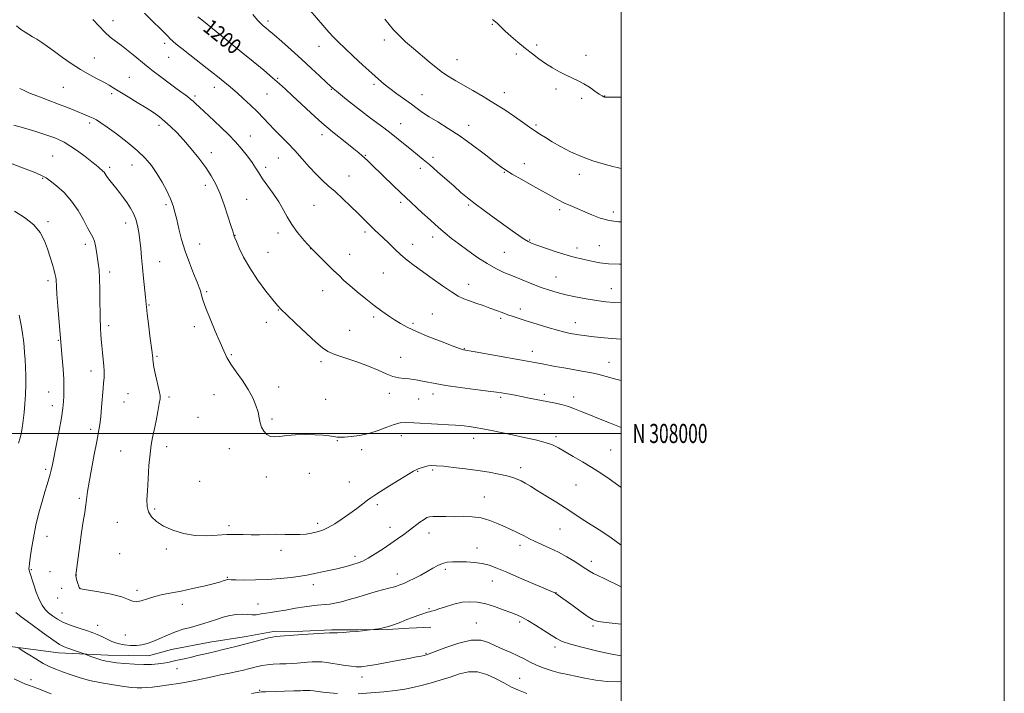
# Model space of a CAD drawing. Extents: x 2172300 to 2175200, y 307300 to 310200.
# Drawn here: x 2174686 to 2175200, y 307864 to 308216 of the extents above; entities that cross this region are included whole.
import ezdxf
from ezdxf.enums import TextEntityAlignment as Align

# ---------------------------------------------------------------- set-up
doc = ezdxf.new("R2010")
doc.units = 0
doc.header["$MEASUREMENT"] = 0
for name, color, linetype, lineweight in [('BREAKLINE DTM HARD', 7, 'Continuous', 0), ('CONTOUR INDEX', 41, 'Continuous', 13), ('CONTOUR INDEX LABEL', 244, 'Continuous', 0), ('CONTOUR INTERMEDIATE', 44, 'Continuous', 0), ('GRID LINE', 7, 'Continuous', 0), ('GRID TEXT', 7, 'Continuous', 0), ('SPOT ELEVATION DTM', 2, 'Continuous', 13)]:
    doc.layers.add(name, color=color, linetype=linetype, lineweight=lineweight)
doc.styles.add('Style-WORKING', font='WORKING.shx')

msp = doc.modelspace()

# ---------------------------------------------------------------- linework, layer by layer
at = {"layer": 'BREAKLINE DTM HARD', "extrusion": (0.03952553547279879, 0.002230718051374888, 0.9992160706987072), "elevation": 87833.03342325322, "flags": 128}
msp.add_lwpolyline([(184859.0204456475, -2187020.580100953), (184859.0204456474, -2187031.94705745)], dxfattribs=at)
at = {"layer": 'BREAKLINE DTM HARD'}
msp.add_polyline3d([(2174591.23, 307923.86, 1176.83), (2174627.07, 307905.7, 1179.56), (2174651.83, 307890.8, 1179.98), (2174679.8, 307888.95, 1181.68), (2174706.21, 307885.5, 1183.34), (2174732.06, 307884.16, 1184.57), (2174753.17, 307883.83, 1184.85), (2174765.27, 307887.1, 1184.9), (2174785.27, 307890.98, 1184.85), (2174803.18, 307893.78, 1184.57), (2174818.45, 307896.56, 1184.38), (2174833.75, 307896.7, 1184.24), (2174849.04, 307897.37, 1184.19), (2174862.75, 307897.5, 1184.09), (2174878.05, 307897.64, 1183.91), (2174889.37, 307898.27, 1183.46)], dxfattribs=at)
at = {"layer": 'CONTOUR INDEX', "flags": 128}
for points, elevation in [([(2174779.054, 308217.5600000001), (2174781.052, 308215.9710000001), (2174801.578, 308199.351), (2174807.862, 308194.242), (2174813.452, 308189.655), (2174818.069, 308185.7779), (2174821.625, 308182.65), (2174824.791, 308179.7251), (2174828.428, 308176.311), (2174833.08, 308171.9880000001), (2174838.02, 308167.4390000001), (2174842.203, 308163.6200000001), (2174844.942, 308161.17), (2174846.963, 308159.4620000001), (2174849.35, 308157.551), (2174856.871, 308151.568), (2174860.482, 308148.671), (2174862.998, 308146.6140000001), (2174864.695, 308145.1630000001), (2174866.092, 308143.8920000001), (2174867.675, 308142.3970000001), (2174869.793, 308140.356), (2174881, 308129.4720000001), (2174884.789, 308125.816), (2174887.531, 308123.2110000001), (2174896.156, 308115.2150000001), (2174900.411, 308111.307), (2174904.558, 308107.5900000001), (2174908.128, 308104.552), (2174911.508, 308101.8611), (2174915.296, 308098.9840000001), (2174919.905, 308095.5650000001), (2174924.977, 308091.9570000001), (2174929.966, 308088.6950000001), (2174934.484, 308086.1610000001), (2174938.784, 308084.1340000001), (2174943.275, 308082.242), (2174948.2281, 308080.213), (2174953.35, 308078.1630000001), (2174958.207, 308076.307), (2174962.5209, 308074.801), (2174966.6461, 308073.562), (2174971.093, 308072.449), (2174976.21, 308071.3570000001), (2174981.692, 308070.3350000001), (2174987.0719, 308069.4680000001), (2174991.973, 308068.8239000001), (2174996.384, 308068.3929), (2175000, 308068.171)], 1200), ([(2174683.025, 308161.084), (2174689.176, 308159.2370000001), (2174694.507, 308157.6630000001), (2174698.641, 308156.366), (2174701.801, 308155.28), (2174704.358, 308154.324), (2174706.689, 308153.3699), (2174709.192, 308152.1240000001), (2174712.272, 308150.247), (2174716.133, 308147.567), (2174720.183, 308144.5750000001), (2174723.632, 308141.9280000001), (2174725.894, 308140.122), (2174727.217, 308139.008), (2174728.055, 308138.2770000001), (2174728.783, 308137.66), (2174729.454, 308137.057), (2174730.046, 308136.409), (2174730.564, 308135.6580000001), (2174731.134, 308134.741), (2174731.913, 308133.595), (2174733.023, 308132.1620000001), (2174736.172, 308128.29), (2174738.107, 308125.8190000001), (2174740.128, 308123.1240000001), (2174742.084, 308120.372), (2174743.843, 308117.672), (2174745.353, 308114.9130000001), (2174746.582, 308111.925), (2174747.516, 308108.577), (2174748.21, 308104.8800000001), (2174748.735, 308100.8860000001), (2174749.166, 308096.611), (2174749.578, 308091.9481), (2174750.053, 308086.758), (2174750.634, 308081.0690000001), (2174751.7, 308071.176), (2174752.21, 308065.937), (2174752.59, 308062.5420000001), (2174753.248, 308057.1790000001), (2174754.033, 308050.9820000001), (2174755.154, 308042.2820000001), (2174755.359, 308040.5930000001), (2174755.428, 308039.6979), (2174755.4661, 308038.806), (2174755.63, 308037.318), (2174756.094, 308034.6830000001), (2174756.948, 308030.6400000001), (2174758.816, 308022.236), (2174759.261, 308019.8480000001), (2174759.271, 308018.0621), (2174758.8819, 308015.595), (2174758.1511, 308011.5540000001), (2174757.221, 308006.605), (2174756.26, 308001.8050000001), (2174755.405, 307997.8590000001), (2174754.6709, 307994.073), (2174754.043, 307989.4020000001), (2174753.5091, 307983.1880000001), (2174753.0621, 307976.3090000001), (2174752.7, 307970.0270000001), (2174752.462, 307965.2990000001), (2174752.5641, 307961.839), (2174753.268, 307959.057), (2174754.813, 307956.464), (2174757.36, 307953.9820000001), (2174761.049, 307951.6410000001), (2174765.918, 307949.5050000001), (2174771.594, 307947.797), (2174777.6, 307946.7770000001), (2174783.507, 307946.589), (2174789.08, 307946.8950000001), (2174794.133, 307947.2430000001), (2174798.57, 307947.2910000001), (2174802.665, 307947.149), (2174806.783, 307947.0420000001), (2174811.192, 307947.128), (2174815.776, 307947.302), (2174820.32, 307947.3960000001), (2174824.636, 307947.3), (2174828.6399, 307947.154), (2174832.275, 307947.1609000001), (2174835.492, 307947.4600000001), (2174838.274, 307947.9510000001), (2174840.61, 307948.469), (2174842.574, 307948.9359), (2174844.57, 307949.615), (2174847.087, 307950.8530000001), (2174850.452, 307952.8791), (2174854.359, 307955.458), (2174858.34, 307958.2359), (2174861.985, 307960.8900000001), (2174865.102, 307963.224), (2174867.553, 307965.0750000001), (2174869.384, 307966.41), (2174871.356, 307967.7280000001), (2174874.413, 307969.6630000001), (2174879.107, 307972.5930000001), (2174884.416, 307975.8920000001), (2174888.927, 307978.6800000001), (2174891.618, 307980.3140000001), (2174893.026, 307981.0870000001), (2174894.078, 307981.5270000001), (2174895.51, 307982.0480000001), (2174897.2869, 307982.6080000001), (2174899.185, 307983.0490000001), (2174901.121, 307983.242), (2174903.593, 307983.171), (2174907.239, 307982.8480000001), (2174912.461, 307982.2930000001), (2174918.691, 307981.552), (2174925.123, 307980.6830000001), (2174931.052, 307979.741), (2174936.18, 307978.784), (2174940.314, 307977.8680000001), (2174943.367, 307977.024), (2174945.684, 307976.1730000001), (2174947.719, 307975.208), (2174949.905, 307974.0140000001), (2174952.602, 307972.4300000001), (2174956.146, 307970.2860000001), (2174960.713, 307967.502), (2174965.823, 307964.3460000001), (2174970.835, 307961.176), (2174975.253, 307958.278), (2174979.179, 307955.653), (2174982.86, 307953.2290000001), (2174986.542, 307950.8970000001), (2174990.456, 307948.4031000001), (2174994.829, 307945.4531), (2175000, 307941.714)], 1190), ([(2174862.743, 307864.1020000001), (2174869.367, 307864.4830000001), (2174876.113, 307865.089), (2174882.194, 307865.797), (2174887.082, 307866.525), (2174891.27, 307867.344), (2174895.507, 307868.361), (2174900.348, 307869.654), (2174905.573, 307871.1630000001), (2174910.769, 307872.7980000001), (2174915.633, 307874.3920000001), (2174920.304, 307875.476), (2174925.027, 307875.5040000001), (2174929.945, 307874.1420000001), (2174934.7681, 307871.905), (2174939.102, 307869.5210000001), (2174942.756, 307867.545), (2174946.358, 307865.844), (2174950.74, 307864.1120000001)], 1180), ([(2174683.196, 307871.873), (2174686.405, 307870.2231000001), (2174688.97, 307869.088), (2174691.116, 307868.2830000001), (2174693.065, 307867.61), (2174695.025, 307866.898), (2174702.425, 307864.088)], 1180), ([(2174807.033, 307864.2561000001), (2174809.947, 307864.7230000001), (2174812.247, 307864.9869000001), (2174814.488, 307865.1130000001), (2174829.1699, 307865.496), (2174831.431, 307865.5710000001), (2174832.614, 307865.6250000001), (2174833.84, 307865.7060000001), (2174834.496, 307865.7390000001), (2174835.302, 307865.7590000001), (2174836.332, 307865.7550000001), (2174837.663, 307865.6940000001), (2174839.376, 307865.534), (2174844.299, 307864.8950000001), (2174847.713, 307864.5220000001), (2174851.89, 307864.203)], 1180)]:
    msp.add_lwpolyline(points, dxfattribs=dict(at, elevation=elevation))
at = {"layer": 'CONTOUR INTERMEDIATE', "flags": 128}
for points, elevation in [([(2174751.222, 308219.579), (2174755.618, 308215.05), (2174759.348, 308211.4990000001), (2174761.863, 308209.035), (2174763.453, 308207.371), (2174764.622, 308206.121), (2174765.871, 308204.9), (2174767.696, 308203.316), (2174770.589, 308200.9781000001), (2174774.7969, 308197.681), (2174783.914, 308190.6080000001), (2174787.068, 308188.138), (2174789.23, 308186.4170000001), (2174795.854, 308181.0320000001), (2174797.306, 308179.7921000001), (2174799.497, 308177.849), (2174802.68, 308174.9570000001), (2174806.414, 308171.48), (2174810.084, 308167.9330000001), (2174813.24, 308164.7071000001), (2174816.086, 308161.6850000001), (2174818.99, 308158.626), (2174825.802, 308151.7070000001), (2174829.566, 308147.736), (2174833.409, 308143.449), (2174837.18, 308139.1850000001), (2174840.716, 308135.3590000001), (2174843.943, 308132.225), (2174847.126, 308129.3910000001), (2174850.619, 308126.3040000001), (2174854.623, 308122.5980000001), (2174858.745, 308118.6520000001), (2174862.443, 308115.0320000001), (2174867.555, 308109.921), (2174869.482, 308108.0370000001), (2174871.396, 308106.253), (2174873.476, 308104.338), (2174875.865, 308102.0710000001), (2174878.661, 308099.3150000001), (2174881.76, 308096.29), (2174885.009, 308093.3030000001), (2174888.334, 308090.551), (2174891.982, 308087.785), (2174901.365, 308080.9500000001), (2174906.6539, 308077.17), (2174911.373, 308073.9560000001), (2174914.988, 308071.773), (2174917.921, 308070.349), (2174920.829, 308069.2290000001), (2174924.206, 308068.046), (2174927.879, 308066.78), (2174931.511, 308065.497), (2174934.836, 308064.2590000001), (2174937.88, 308063.094), (2174940.744, 308062.025), (2174943.587, 308061.039), (2174946.816, 308059.9950000001), (2174950.8999, 308058.7160000001), (2174956.073, 308057.1070000001), (2174961.65, 308055.4060000001), (2174966.711, 308053.9290000001), (2174970.565, 308052.914), (2174973.428, 308052.2760000001), (2174975.745, 308051.851), (2174977.974, 308051.491), (2174980.635, 308051.1250000001), (2174984.264, 308050.6960000001), (2174989.207, 308050.1731000001), (2174995.059, 308049.6090000001), (2175000, 308049.1850000001)], 1198), ([(2174807.666, 308218.7430000001), (2174810.109, 308215.7930000001), (2174811.856, 308214.018), (2174813.189, 308212.8850000001), (2174814.437, 308211.8670000001), (2174816.115, 308210.463), (2174818.787, 308208.182), (2174822.822, 308204.693), (2174827.807, 308200.3190000001), (2174833.133, 308195.545), (2174838.229, 308190.8480000001), (2174842.666, 308186.6721000001), (2174846.053, 308183.4550000001), (2174848.196, 308181.443), (2174849.69, 308180.116), (2174851.328, 308178.763), (2174856.67, 308174.4710000001), (2174862.95, 308169.4720000001), (2174866.033, 308167.0640000001), (2174869.217, 308164.6470000001), (2174876.155, 308159.534), (2174879.845, 308156.72), (2174883.599, 308153.704), (2174890.636, 308147.894), (2174896.65, 308143.067), (2174900.056, 308140.236), (2174904.149, 308136.686), (2174912.745, 308129.0700000001), (2174916.367, 308125.909), (2174919.829, 308123.0210000001), (2174923.724, 308119.9620000001), (2174928.45, 308116.425), (2174933.617, 308112.653), (2174943.016, 308105.872), (2174946.611, 308103.317), (2174949.369, 308101.4350000001), (2174951.403, 308100.2110000001), (2174953.474, 308099.274), (2174956.508, 308098.1670000001), (2174961.102, 308096.573), (2174966.532, 308094.7560000001), (2174971.745, 308093.1200000001), (2174975.938, 308091.9660000001), (2174979.306, 308091.1730000001), (2174982.2961, 308090.512), (2174985.351, 308089.816), (2174988.912, 308089.15), (2174993.4191, 308088.6410000001), (2174999.048, 308088.377), (2175000, 308088.365)], 1202), ([(2174837.662, 308220.9570000001), (2174844.276, 308213.225), (2174847.3711, 308209.6620000001), (2174849.897, 308206.8850000001), (2174852.4119, 308204.3370000001), (2174855.677, 308201.225), (2174860.166, 308197.0380000001), (2174865.202, 308192.382), (2174869.817, 308188.1471000001), (2174873.332, 308184.974), (2174876.212, 308182.507), (2174879.209, 308180.1460000001), (2174882.856, 308177.448), (2174890.463, 308171.954), (2174893.486, 308169.7330000001), (2174896.355, 308167.687), (2174899.766, 308165.447), (2174904.257, 308162.693), (2174909.716, 308159.317), (2174915.869, 308155.263), (2174922.359, 308150.6120000001), (2174928.492, 308145.9780000001), (2174933.492, 308142.115), (2174936.922, 308139.5060000001), (2174939.718, 308137.578), (2174943.156, 308135.4880000001), (2174948.117, 308132.6360000001), (2174953.883, 308129.378), (2174963.6479, 308123.8890000001), (2174967.068, 308122.0200000001), (2174970.133, 308120.469), (2174973.303, 308119.025), (2174984.628, 308114.1941000001), (2174989.091, 308112.513), (2174993.792, 308111.24), (2174998.634, 308110.6080000001), (2175000, 308110.572)], 1204), ([(2174724.2, 308216.176), (2174727.428, 308212.691), (2174730.515, 308209.524), (2174733.32, 308207.0410000001), (2174736.079, 308204.914), (2174739.1201, 308202.644), (2174742.621, 308199.9), (2174746.155, 308197.0321000001), (2174751.25, 308192.8100000001), (2174753.141, 308191.279), (2174755.727, 308189.275), (2174759.604, 308186.3370000001), (2174764.118, 308182.9510000001), (2174768.3, 308179.839), (2174773.581, 308175.9330000001), (2174775.197, 308174.6680000001), (2174776.6, 308173.4620000001), (2174778.038, 308172.1350000001), (2174779.732, 308170.5380000001), (2174787.616, 308163.204), (2174791.192, 308159.8460000001), (2174794.978, 308156.16), (2174798.682, 308152.3100000001), (2174802.043, 308148.4610000001), (2174804.944, 308144.802), (2174807.3041, 308141.529), (2174809.131, 308138.726), (2174810.809, 308136.047), (2174812.812, 308133.035), (2174818.416, 308125.257), (2174821.2139, 308121.0530000001), (2174823.521, 308117.019), (2174825.632, 308113.0930000001), (2174827.9921, 308109.1300000001), (2174830.95, 308105.023), (2174834.452, 308100.812), (2174838.344, 308096.5739000001), (2174842.438, 308092.4110000001), (2174846.408, 308088.528), (2174849.8929, 308085.1570000001), (2174852.699, 308082.409), (2174855.299, 308079.9149), (2174858.3309, 308077.1880000001), (2174862.237, 308073.8950000001), (2174866.6671, 308070.317), (2174871.073, 308066.888), (2174875.019, 308063.953), (2174878.513, 308061.4830000001), (2174881.6719, 308059.36), (2174884.7211, 308057.4400000001), (2174888.299, 308055.481), (2174893.155, 308053.2180000001), (2174899.641, 308050.519), (2174906.551, 308047.802), (2174912.284, 308045.6180000001), (2174915.658, 308044.367), (2174917.1639, 308043.8480000001), (2174917.7101, 308043.7060000001), (2174923.764, 308042.6300000001), (2174958.716, 308036.318), (2174965.464, 308035.0490000001), (2174970.099, 308034.192), (2174974.883, 308033.3420000001), (2174979.379, 308032.5820000001), (2174983.6399, 308031.818), (2174987.841, 308030.9091), (2174992.118, 308029.773), (2174996.44, 308028.5530000001), (2175000, 308027.6340000001)], 1196), ([(2174876.678, 308216.3740000001), (2174878.882, 308213.567), (2174881.117, 308210.85), (2174883.867, 308207.9300000001), (2174887.458, 308204.6070000001), (2174891.587, 308201.0420000001), (2174899.713, 308194.159), (2174903.343, 308191.1470000001), (2174906.778, 308188.5060000001), (2174910.145, 308186.231), (2174913.715, 308184.0870000001), (2174922.597, 308179.0801), (2174927.947, 308175.9890000001), (2174933.579, 308172.5750000001), (2174939.187, 308168.963), (2174944.316, 308165.5110000001), (2174948.476, 308162.6360000001), (2174953.43, 308159.1630000001), (2174955.318, 308157.8630000001), (2174957.585, 308156.3530000001), (2174960.443, 308154.5260000001), (2174964.02, 308152.3350000001), (2174968.402, 308149.7860000001), (2174973.508, 308147.1029000001), (2174979.215, 308144.5600000001), (2174985.289, 308142.3920000001), (2174991.042, 308140.677), (2174995.674, 308139.4510000001), (2174998.654, 308138.7160000001), (2175000, 308138.4481)], 1206), ([(2174932.842, 308216.1190000001), (2174934.332, 308214.98), (2174935.418, 308214.079), (2174936.314, 308213.1610000001), (2174937.468, 308211.932), (2174939.387, 308210.089), (2174942.403, 308207.453), (2174946.136, 308204.3260000001), (2174950.029, 308201.133), (2174953.654, 308198.214), (2174957.093, 308195.579), (2174960.557, 308193.155), (2174964.188, 308190.893), (2174967.852, 308188.8420000001), (2174971.347, 308187.0760000001), (2174977.521, 308184.2320000001), (2174980.476, 308182.676), (2174983.482, 308180.7830000001), (2174986.285, 308178.8370000001), (2174988.545, 308177.231), (2174990.019, 308176.258), (2174990.859, 308175.7990000001), (2174991.313, 308175.6310000001), (2174991.732, 308175.567), (2174992.87, 308175.5580000001), (2175000, 308175.6470000001)], 1208), ([(2174684.275, 308212.894), (2174686.665, 308211.0060000001), (2174688.811, 308209.5540000001), (2174690.79, 308208.361), (2174692.773, 308207.2150000001), (2174694.954, 308205.894), (2174697.509, 308204.208), (2174700.546, 308202.084), (2174704.152, 308199.4820000001), (2174708.357, 308196.4230000001), (2174712.953, 308193.1800000001), (2174717.672, 308190.0879), (2174722.247, 308187.421), (2174726.416, 308185.2000000001), (2174729.916, 308183.3840000001), (2174732.656, 308181.8740000001), (2174735.222, 308180.3470000001), (2174738.374, 308178.421), (2174742.611, 308175.85), (2174747.415, 308172.921), (2174752.009, 308170.0580000001), (2174755.806, 308167.567), (2174758.972, 308165.2940000001), (2174761.8641, 308162.9660000001), (2174764.804, 308160.328), (2174767.973, 308157.177), (2174771.517, 308153.3260000001), (2174775.481, 308148.704), (2174779.51, 308143.7120000001), (2174783.142, 308138.867), (2174786.0511, 308134.496), (2174788.424, 308130.1599), (2174790.582, 308125.2290000001), (2174792.744, 308119.3700000001), (2174794.7381, 308113.4290000001), (2174796.291, 308108.55), (2174797.215, 308105.572), (2174797.834, 308103.5090000001), (2174797.986, 308103.0760000001), (2174798.342, 308102.2000000001), (2174799.137, 308100.275), (2174800.5901, 308096.8540000001), (2174802.858, 308092.128), (2174806.084, 308086.447), (2174810.233, 308080.2550000001), (2174814.573, 308074.377), (2174818.193, 308069.7290000001), (2174820.5499, 308066.844), (2174822.554, 308064.699), (2174825.48, 308061.8850000001), (2174830.16, 308057.4510000001), (2174835.659, 308052.273), (2174840.599, 308047.6830000001), (2174844.055, 308044.6610000001), (2174846.913, 308042.774), (2174850.511, 308041.236), (2174855.781, 308039.422), (2174862.022, 308037.3370000001), (2174868.125, 308035.149), (2174873.217, 308033.029), (2174877.367, 308031.175), (2174880.879, 308029.7910000001), (2174884.01, 308029.0060000001), (2174886.827, 308028.6410000001), (2174889.351, 308028.442), (2174891.636, 308028.1950000001), (2174893.866, 308027.8439), (2174896.26, 308027.371), (2174899.107, 308026.7610000001), (2174902.971, 308026.0049000001), (2174908.488, 308025.0980000001), (2174915.896, 308024.061), (2174923.855, 308023.029), (2174930.625, 308022.1690000001), (2174934.951, 308021.5910000001), (2174937.509, 308021.2060000001), (2174939.453, 308020.8690000001), (2174941.751, 308020.4600000001), (2174944.605, 308019.9400000001), (2174948.028, 308019.2930000001), (2174951.987, 308018.5160000001), (2174964.869, 308015.932), (2174968.83, 308015.0530000001), (2174972.436, 308014.073), (2174975.701, 308012.92), (2174979.071, 308011.525), (2174983.096, 308009.822), (2174988.146, 308007.784), (2174993.8501, 308005.5490000001), (2175000, 308003.1570000001)], 1194), ([(2174686.01, 308180.208), (2174688.2619, 308179.0479000001), (2174691.169, 308177.778), (2174695.537, 308176.0791), (2174700.836, 308174.088), (2174706.202, 308172.0590000001), (2174710.922, 308170.2070000001), (2174714.873, 308168.605), (2174720.609, 308166.2610000001), (2174722.631, 308165.42), (2174724.36, 308164.633), (2174726.072, 308163.7180000001), (2174728.306, 308162.2990000001), (2174731.668, 308159.9499000001), (2174736.493, 308156.422), (2174742.039, 308152.159), (2174747.292, 308147.7810000001), (2174751.48, 308143.7450000001), (2174754.792, 308139.8630000001), (2174757.6531, 308135.7830000001), (2174760.381, 308131.289), (2174762.849, 308126.7070000001), (2174764.818, 308122.5011000001), (2174766.147, 308118.9440000001), (2174767.08, 308115.5650000001), (2174767.96, 308111.703), (2174769.079, 308106.8680000001), (2174770.5351, 308101.2440000001), (2174772.375, 308095.1850000001), (2174774.571, 308089.088), (2174776.784, 308083.519), (2174778.6, 308079.0870000001), (2174779.722, 308076.1900000001), (2174780.315, 308074.4), (2174781.052, 308071.5759000001), (2174781.797, 308069.2490000001), (2174783.2161, 308065.441), (2174785.475, 308059.828), (2174788.138, 308053.41), (2174790.617, 308047.5201000001), (2174792.517, 308043.1140000001), (2174794.214, 308039.6560000001), (2174796.279, 308036.2380000001), (2174799.093, 308032.165), (2174802.283, 308027.6140000001), (2174805.287, 308022.9770000001), (2174807.649, 308018.5970000001), (2174809.339, 308014.6070000001), (2174810.429, 308011.0910000001), (2174811.044, 308008.095), (2174811.506, 308005.518), (2174812.191, 308003.2230000001), (2174813.384, 308001.1390000001), (2174815.023, 307999.4510000001), (2174816.955, 307998.4130000001), (2174819.119, 307998.171), (2174821.802, 307998.464), (2174825.38, 307998.926), (2174830.041, 307999.251), (2174835.234, 307999.3800000001), (2174840.218, 307999.3149000001), (2174844.385, 307999.073), (2174847.648, 307998.7339000001), (2174850.048, 307998.394), (2174851.744, 307998.1400000001), (2174853.354, 307998.0170000001), (2174855.614, 307998.0630000001), (2174859.06, 307998.3310000001), (2174863.437, 307998.937), (2174868.29, 308000.0150000001), (2174873.181, 308001.5980000001), (2174877.729, 308003.324), (2174881.568, 308004.731), (2174884.573, 308005.4720000001), (2174887.59, 308005.6560000001), (2174891.704, 308005.5050000001), (2174904.108, 308004.8860000001), (2174909.803, 308004.5810000001), (2174913.561, 308004.35), (2174915.966, 308004.153), (2174918.022, 308003.9300000001), (2174920.568, 308003.617), (2174923.789, 308003.155), (2174927.705, 308002.481), (2174932.3159, 308001.557), (2174943.312, 307999.2131000001), (2174949.417, 307997.942), (2174955.3089, 307996.6459000001), (2174960.337, 307995.333), (2174964.108, 307993.975), (2174967.245, 307992.4170000001), (2174974.903, 307988.0060000001), (2174979.781, 307985.1740000001), (2174984.74, 307982.1780000001), (2174989.364, 307979.191), (2174993.666, 307976.2430000001), (2175000, 307971.7390000001)], 1192), ([(2174682.058, 308140.7430000001), (2174688.791, 308138.2370000001), (2174694.431, 308136.0650000001), (2174697.823, 308134.626), (2174699.8669, 308133.452), (2174701.973, 308131.8590000001), (2174705.196, 308129.3), (2174709.162, 308125.7710000001), (2174713.141, 308121.403), (2174716.535, 308116.431), (2174719.268, 308111.4990000001), (2174721.397, 308107.3580000001), (2174724.1501, 308102.4460000001), (2174724.994, 308100.436), (2174725.6279, 308097.904), (2174726.133, 308094.975), (2174727.026, 308088.958), (2174727.425, 308085.5160000001), (2174727.717, 308080.9670000001), (2174727.861, 308074.9840000001), (2174727.912, 308068.5420000001), (2174727.944, 308062.942), (2174728.017, 308059.123), (2174728.127, 308056.5810000001), (2174728.253, 308054.4500000001), (2174728.385, 308052.013), (2174728.564, 308049.1390000001), (2174728.8429, 308045.849), (2174729.244, 308042.2180000001), (2174729.6729, 308038.5640000001), (2174730.008, 308035.263), (2174730.156, 308032.6130000001), (2174730.154, 308030.5900000001), (2174730.0691, 308029.088), (2174729.952, 308027.8850000001), (2174729.786, 308026.2920000001), (2174729.538, 308023.4991000001), (2174728.758, 308013.6890000001), (2174728.299, 308008.6460000001), (2174727.817, 308004.6400000001), (2174727.183, 308000.8059), (2174726.237, 307995.8740000001), (2174724.9, 307989.047), (2174723.4381, 307981.4230000001), (2174722.198, 307974.5700000001), (2174721.428, 307969.626), (2174720.551, 307962.6580000001), (2174719.97, 307958.736), (2174719.22, 307953.9660000001), (2174718.35, 307948.236), (2174717.422, 307941.655), (2174716.557, 307935.226), (2174715.519, 307927.3800000001), (2174715.365, 307926.312), (2174715.28, 307925.963), (2174715.315, 307925.579), (2174715.503, 307924.719), (2174715.889, 307923.2739), (2174716.369, 307921.6040000001), (2174716.804, 307920.1880000001), (2174717.086, 307919.3860000001), (2174717.2381, 307919.0760000001), (2174717.318, 307919.0140000001), (2174717.466, 307918.976), (2174717.67, 307918.937), (2174721.859, 307918.2110000001), (2174727.2689, 307917.2610000001), (2174733.694, 307916.0090000001), (2174739.316, 307914.6410000001), (2174742.822, 307913.356), (2174744.91, 307912.426), (2174746.7791, 307912.138), (2174749.387, 307912.664), (2174752.721, 307913.7110000001), (2174756.524, 307914.8700000001), (2174760.62, 307915.8320000001), (2174770.335, 307917.6950000001), (2174776.21, 307918.9400000001), (2174782.061, 307920.28), (2174786.988, 307921.4829000001), (2174790.319, 307922.3680000001), (2174792.298, 307922.959), (2174794.041, 307923.546), (2174794.432, 307923.649), (2174794.728, 307923.6730000001), (2174796.346, 307923.5900000001), (2174798.927, 307923.513), (2174803.356, 307923.4440000001), (2174809.147, 307923.4719000001), (2174815.583, 307923.7010000001), (2174821.981, 307924.193), (2174827.798, 307924.839), (2174832.523, 307925.492), (2174835.863, 307926.0410000001), (2174838.379, 307926.5320000001), (2174840.848, 307927.0511), (2174847.32, 307928.3740000001), (2174850.915, 307929.165), (2174854.387, 307930.013), (2174857.583, 307930.8630000001), (2174860.381, 307931.654), (2174862.763, 307932.387), (2174865.121, 307933.3300000001), (2174867.955, 307934.816), (2174871.5929, 307937.0530000001), (2174875.69, 307939.758), (2174879.729, 307942.523), (2174883.311, 307945.029), (2174886.5, 307947.3130000001), (2174889.477, 307949.502), (2174894.962, 307953.6190000001), (2174897.0701, 307955.1420000001), (2174898.587, 307956.066), (2174899.991, 307956.501), (2174901.905, 307956.6250000001), (2174904.801, 307956.605), (2174908.542, 307956.546), (2174912.843, 307956.54), (2174917.443, 307956.6090000001), (2174922.18, 307956.501), (2174926.916, 307955.8890000001), (2174931.506, 307954.5750000001), (2174935.753, 307952.855), (2174939.452, 307951.1510000001), (2174942.47, 307949.78), (2174944.966, 307948.6630000001), (2174947.173, 307947.617), (2174949.337, 307946.4840000001), (2174951.749, 307945.2041), (2174954.714, 307943.742), (2174962.709, 307940.1400000001), (2174967.235, 307937.9390000001), (2174971.704, 307935.4880000001), (2174975.7829, 307933.0430000001), (2174979.133, 307930.9160000001), (2174981.57, 307929.3200000001), (2174983.527, 307928.077), (2174985.5941, 307926.9130000001), (2174988.208, 307925.6080000001), (2174991.205, 307924.177), (2174994.27, 307922.6900000001), (2174997.2151, 307921.2060000001), (2175000, 307919.9070000001)], 1188), ([(2174683.2879, 308116.1790000001), (2174688.51, 308112.8620000001), (2174693.314, 308109.013), (2174696.736, 308104.9060000001), (2174698.994, 308100.66), (2174700.6, 308096.35), (2174701.969, 308092.099), (2174703.127, 308088.2220000001), (2174704.002, 308085.079), (2174704.551, 308082.9070000001), (2174704.843, 308081.4400000001), (2174704.975, 308080.2870000001), (2174705.172, 308076.735), (2174705.455, 308072.698), (2174705.959, 308066.459), (2174707.38, 308049.6620000001), (2174708.202, 308039.253), (2174708.636, 308033.579), (2174708.98, 308028.3410000001), (2174709.13, 308024.5260000001), (2174709.119, 308021.778), (2174709.016, 308019.405), (2174708.849, 308016.7380000001), (2174708.485, 308013.1899000001), (2174707.754, 308008.1999000001), (2174706.569, 308001.5410000001), (2174705.183, 307994.334), (2174703.07, 307983.719), (2174702.475, 307980.9), (2174701.94, 307978.7110000001), (2174701.28, 307976.3680000001), (2174700.396, 307973.427), (2174699.211, 307969.5310000001), (2174697.702, 307964.453), (2174696.047, 307958.48), (2174694.479, 307952.029), (2174693.187, 307945.556), (2174692.201, 307939.672), (2174691.506, 307935.025), (2174691.084, 307932.061), (2174690.887, 307930.399), (2174690.861, 307929.4570000001), (2174690.98, 307928.649), (2174691.334, 307927.394), (2174693.162, 307921.475), (2174694.582, 307917.1880000001), (2174696.131, 307913.2070000001), (2174697.684, 307910.257), (2174699.303, 307908.1340000001), (2174701.095, 307906.4), (2174703.18, 307904.7000000001), (2174705.729, 307902.9940000001), (2174708.927, 307901.322), (2174712.831, 307899.7290000001), (2174716.988, 307898.2731), (2174720.8199, 307897.0160000001), (2174723.905, 307895.981), (2174726.4551, 307895.0270000001), (2174728.84, 307893.9730000001), (2174731.376, 307892.7100000001), (2174734.1489, 307891.4080000001), (2174737.19, 307890.3090000001), (2174740.483, 307889.6030000001), (2174743.825, 307889.2830000001), (2174746.9611, 307889.2920000001), (2174749.749, 307889.5960000001), (2174752.469, 307890.2600000001), (2174755.51, 307891.372), (2174759.146, 307892.953), (2174763.19, 307894.741), (2174767.339, 307896.4080000001), (2174771.339, 307897.709), (2174775.134, 307898.742), (2174778.715, 307899.6890000001), (2174782.098, 307900.6960000001), (2174785.397, 307901.7710000001), (2174788.751, 307902.8829000001), (2174792.247, 307903.9770000001), (2174795.762, 307904.8950000001), (2174799.118, 307905.449), (2174802.17, 307905.5359000001), (2174804.893, 307905.366), (2174807.294, 307905.2320000001), (2174809.39, 307905.35), (2174811.251, 307905.6460000001), (2174812.96, 307905.969), (2174814.68, 307906.22), (2174816.887, 307906.5090000001), (2174820.137, 307906.9949), (2174824.73, 307907.773), (2174829.936, 307908.677), (2174834.772, 307909.4730000001), (2174838.485, 307909.986), (2174841.255, 307910.2700000001), (2174845.597, 307910.5870000001), (2174847.868, 307910.8480000001), (2174850.596, 307911.333), (2174853.998, 307912.133), (2174858.028, 307913.2180000001), (2174862.57, 307914.534), (2174872.106, 307917.405), (2174876.014, 307918.539), (2174878.737, 307919.242), (2174881.716, 307919.899), (2174882.709, 307920.193), (2174883.615, 307920.5270000001), (2174884.511, 307920.8750000001), (2174885.515, 307921.2501000001), (2174886.902, 307921.817), (2174888.99, 307922.779), (2174891.951, 307924.2600000001), (2174895.392, 307926.0741000001), (2174898.775, 307927.952), (2174901.691, 307929.66), (2174904.244, 307931.079), (2174906.669, 307932.121), (2174909.192, 307932.73), (2174912.01, 307932.9930000001), (2174915.317, 307933.029), (2174919.204, 307932.925), (2174923.366, 307932.633), (2174927.401, 307932.0700000001), (2174931.11, 307931.1400000001), (2174935.122, 307929.6850000001), (2174940.268, 307927.5310000001), (2174946.976, 307924.649), (2174965.384, 307916.713), (2174965.635, 307916.5900000001), (2174965.898, 307916.4240000001), (2174974.861, 307909.9300000001), (2174979.144, 307906.85), (2174982.848, 307904.2270000001), (2174985.374, 307902.6310000001), (2174987.916, 307901.7910000001), (2174992.114, 307901.23), (2175000, 307900.4830000001)], 1186), ([(2174685.719, 308061.7650000001), (2174686.855, 308056.5420000001), (2174687.564, 308052.263), (2174688.01, 308048.6400000001), (2174688.311, 308045.3320000001), (2174688.568, 308042.0220000001), (2174688.799, 308038.503), (2174689.001, 308034.594), (2174689.163, 308030.177), (2174689.222, 308025.3800000001), (2174689.106, 308020.3910000001), (2174688.777, 308015.4510000001), (2174688.344, 308011.003), (2174687.546, 308004.0650000001), (2174687.39, 308003.0110000001), (2174687.149, 308001.687), (2174686.776, 307999.9450000001), (2174686.23, 307997.7270000001), (2174685.47, 307994.9460000001)], 1184), ([(2174683.9519, 307906.442), (2174686.796, 307904.278), (2174691.823, 307900.498), (2174697.837, 307896.0420000001), (2174703.228, 307892.1730000001), (2174706.821, 307889.8260000001), (2174709.16, 307888.626), (2174711.224, 307887.8700000001), (2174719.651, 307884.9300000001), (2174720.493, 307884.6240000001), (2174723.72, 307883.4160000001), (2174726.293, 307882.4930000001), (2174728.866, 307881.6510000001), (2174731.103, 307881.066), (2174733.46, 307880.659), (2174736.591, 307880.2870000001), (2174740.912, 307879.8540000001), (2174745.889, 307879.458), (2174750.751, 307879.248), (2174754.878, 307879.328), (2174758.251, 307879.628), (2174761.0021, 307880.0380000001), (2174763.287, 307880.4660000001), (2174765.367, 307880.9130000001), (2174767.528, 307881.398), (2174772.761, 307882.5480000001), (2174775.7419, 307883.226), (2174778.838, 307883.963), (2174784.4931, 307885.3260000001), (2174788.872, 307886.3100000001), (2174791.569, 307886.948), (2174795.186, 307887.8570000001), (2174799.4951, 307888.974), (2174812.698, 307892.442), (2174815.847, 307893.2290000001), (2174817.9, 307893.6690000001), (2174819.536, 307893.883), (2174833.813, 307894.9300000001), (2174847.75, 307895.8860000001), (2174848.493, 307895.9180000001), (2174848.8, 307895.894), (2174849.223, 307895.8460000001), (2174850.161, 307895.8260000001), (2174851.976, 307895.8879), (2174854.87, 307896.0710000001), (2174858.4, 307896.3420000001), (2174861.964, 307896.653), (2174865.0449, 307896.958), (2174867.466, 307897.224), (2174870.739, 307897.615), (2174871.703, 307897.741), (2174873.406, 307897.9830000001), (2174875.773, 307898.4300000001), (2174878.598, 307899.171), (2174881.6879, 307900.2500000001), (2174884.892, 307901.5229), (2174888.075, 307902.7999), (2174891.092, 307903.9230000001), (2174893.787, 307904.8590000001), (2174895.999, 307905.6080000001), (2174898.843, 307906.6), (2174899.862, 307906.9160000001), (2174900.944, 307907.1929), (2174902.472, 307907.605), (2174904.857, 307908.35), (2174908.351, 307909.5260000001), (2174912.557, 307910.817), (2174916.919, 307911.8040000001), (2174921.023, 307912.149), (2174925.035, 307911.8370000001), (2174929.261, 307910.936), (2174933.866, 307909.552), (2174938.44, 307907.9559000001), (2174942.429, 307906.458), (2174945.501, 307905.2450000001), (2174948.203, 307904.008), (2174951.304, 307902.3140000001), (2174955.305, 307899.8960000001), (2174959.636, 307897.159), (2174963.459, 307894.6740000001), (2174966.308, 307892.8480000001), (2174969.2001, 307891.4160000001), (2174973.52, 307889.9510000001), (2174980.145, 307888.159), (2174987.8991, 307886.2881000001), (2174995.0949, 307884.7230000001), (2175000, 307883.856)], 1184), ([(2174685.58, 307887.8400000001), (2174687.3169, 307886.714), (2174690.421, 307884.719), (2174694.355, 307882.2650000001), (2174698.332, 307879.9440000001), (2174701.776, 307878.191), (2174704.949, 307876.833), (2174708.325, 307875.5430000001), (2174712.31, 307874.0750000001), (2174717.027, 307872.5100000001), (2174722.535, 307871.0090000001), (2174728.74, 307869.7100000001), (2174734.957, 307868.6560000001), (2174740.353, 307867.8690000001), (2174744.334, 307867.361), (2174747.262, 307867.1090000001), (2174749.736, 307867.079), (2174752.308, 307867.2430000001), (2174755.33, 307867.583), (2174759.105, 307868.0850000001), (2174763.785, 307868.7280000001), (2174768.911, 307869.48), (2174773.875, 307870.3), (2174778.242, 307871.1570000001), (2174786.402, 307872.964), (2174790.912, 307873.9060000001), (2174795.464, 307874.8260000001), (2174799.568, 307875.6730000001), (2174802.8629, 307876.409), (2174805.519, 307877.0590000001), (2174810.099, 307878.2450000001), (2174812.504, 307878.768), (2174815.233, 307879.1800000001), (2174818.387, 307879.448), (2174821.758, 307879.6190000001), (2174825.057, 307879.7590000001), (2174828.068, 307879.9221000001), (2174830.852, 307880.106), (2174836.196, 307880.486), (2174838.646, 307880.648), (2174840.643, 307880.7650000001), (2174842.122, 307880.8080000001), (2174843.726, 307880.7000000001), (2174846.276, 307880.355), (2174854.876, 307879.0260000001), (2174858.962, 307878.4380000001), (2174861.667, 307878.143), (2174863.284, 307878.089), (2174864.394, 307878.165), (2174865.6071, 307878.306), (2174867.649, 307878.6120000001), (2174871.273, 307879.2280000001), (2174876.862, 307880.2270000001), (2174883.307, 307881.4060000001), (2174889.129, 307882.4890000001), (2174893.184, 307883.263), (2174895.667, 307883.758), (2174897.1049, 307884.062), (2174898.123, 307884.3190000001), (2174899.71, 307884.871), (2174902.951, 307886.115), (2174908.495, 307888.224), (2174915.2579, 307890.4840000001), (2174921.72, 307891.964), (2174926.743, 307891.9790000001), (2174930.706, 307890.8540000001), (2174934.367, 307889.164), (2174938.2991, 307887.3910000001), (2174942.324, 307885.637), (2174946.077, 307883.914), (2174949.333, 307882.2290000001), (2174952.427, 307880.584), (2174955.835, 307878.9790000001), (2174959.845, 307877.4390000001), (2174963.994, 307876.083), (2174967.632, 307875.051), (2174970.377, 307874.4110000001), (2174972.924, 307873.9240000001), (2174976.234, 307873.274), (2174980.9869, 307872.268), (2174986.725, 307871.1880000001), (2174992.706, 307870.4380000001), (2174998.336, 307870.3200000001), (2175000, 307870.4450000001)], 1182)]:
    msp.add_lwpolyline(points, dxfattribs=dict(at, elevation=elevation))
at = {"layer": 'GRID LINE', "flags": 128}
for points in [[(2172300, 307300), (2175200, 307300), (2175200, 310200), (2172300, 310200), (2172300, 307300)], [(2172500, 307500), (2175000, 307500), (2175000, 310000), (2172500, 310000), (2172500, 307500)], [(2172500, 308000), (2175000, 308000)]]:
    msp.add_lwpolyline(points, dxfattribs=at)
at = {"layer": 'SPOT ELEVATION DTM'}
for p in [(2174734.77, 308215.57, 1196.75), (2174815.57, 308215.43, 1202.39), (2174932.69, 308213.68, 1207.94), (2174761.72, 308203.67, 1197.6), (2174876.32, 308205.43, 1205.51), (2174955.83, 308202.96, 1208.23), (2174842.33, 308202.21, 1203.27), (2174945.19, 308198.13, 1207.76), (2174724.93, 308196.02, 1194.75), (2174763.81, 308196.38, 1197.16), (2174914.32, 308195.22, 1206.82), (2174981.69, 308197.4, 1208.49), (2174743.28, 308185.91, 1194.89), (2174820.65, 308185.47, 1200.14), (2174871.02, 308182.36, 1203.7), (2174708.78, 308180.74, 1193.03), (2174733.95, 308177.39, 1193.69), (2174787.66, 308180.81, 1197.4), (2174815.07, 308177.25, 1199.03), (2174848.68, 308179.72, 1201.9), (2174939.01, 308177.9, 1206.57), (2174965.91, 308179.89, 1207.7), (2174777.54, 308176.3, 1196.3), (2174896.03, 308177.02, 1204.79), (2174979.43, 308175.03, 1207.71), (2174991.31, 308176.28, 1208.04), (2174722.58, 308162.21, 1191.66), (2174884.96, 308161.82, 1202.75), (2174758.65, 308160.94, 1193.55), (2174920.36, 308161, 1204.62), (2174955.5, 308161.17, 1206.22), (2174806.36, 308155.34, 1196.77), (2174843.89, 308156.09, 1199.49), (2174786.04, 308146.7, 1194.57), (2174703.28, 308144.99, 1188.94), (2174821.09, 308143.84, 1197.14), (2174866.5, 308145.19, 1200.11), (2174901.77, 308144.17, 1202.37), (2174732.92, 308138.96, 1190.34), (2174744.64, 308140.2, 1191.24), (2174814.45, 308138.97, 1196.4), (2174895.15, 308138.39, 1201.55), (2174938.94, 308136.42, 1203.9), (2174949.36, 308140.87, 1204.68), (2174697.92, 308133.21, 1187.87), (2174858, 308134.46, 1198.84), (2174978.24, 308135.39, 1205.53), (2174782.92, 308129.66, 1193.47), (2174804.45, 308122.22, 1194.99), (2174884.95, 308120.63, 1199.66), (2174762.34, 308119.47, 1191.69), (2174839.56, 308119.16, 1196.99), (2174920.42, 308119.25, 1201.8), (2174967.89, 308116.8, 1203.64), (2174995.86, 308115.68, 1204.48), (2174700.79, 308110.62, 1186.32), (2174741.26, 308109.89, 1189.36), (2174866.28, 308105.29, 1197.66), (2174798.45, 308103.4, 1194.04), (2174820.83, 308104.67, 1195.52), (2174901.67, 308102.66, 1199.5), (2174952.29, 308101.08, 1202.13), (2174720.25, 308098.82, 1187.57), (2174779.91, 308098.97, 1192.74), (2174837.99, 308096.5, 1196), (2174891.15, 308098.71, 1198.61), (2174977.01, 308096.82, 1202.5), (2174988.58, 308098.14, 1202.96), (2174815.71, 308094.57, 1194.97), (2174858.21, 308093.62, 1196.72), (2174938.97, 308094.67, 1201.04), (2174759.12, 308089.66, 1190.86), (2174700.83, 308079.81, 1185.63), (2174733.01, 308084.31, 1188.44), (2174875.76, 308083.85, 1197.08), (2174965.92, 308081.7, 1200.85), (2174844.21, 308074.6, 1195.29), (2174920.45, 308077.91, 1198.65), (2174994.85, 308075.61, 1200.78), (2174783.63, 308074.04, 1192.21), (2174753.54, 308067.02, 1190.12), (2174820.99, 308064.48, 1193.93), (2174947.34, 308064.95, 1198.48), (2174870.83, 308060.89, 1195.69), (2174901.43, 308062.36, 1196.9), (2174937.09, 308060.04, 1197.72), (2174732.42, 308056.34, 1188.4), (2174777.2, 308055.8, 1191.5), (2174814.79, 308057.95, 1193.44), (2174858.18, 308053.79, 1194.85), (2174891.36, 308057.45, 1196.26), (2174976.03, 308057.93, 1198.66), (2174706.11, 308048.69, 1185.87), (2174918.17, 308044.22, 1196.06), (2174757.76, 308040.27, 1190.18), (2174796.44, 308041.19, 1192.16), (2174884.88, 308039.79, 1194.9), (2174953.55, 308042.83, 1196.59), (2174843.33, 308037.41, 1193.68), (2174993.61, 308037.18, 1196.72), (2174723.29, 308032.6, 1187.44), (2174821.14, 308024.29, 1192.59), (2174701.08, 308021.63, 1185.15), (2174742.6, 308020.85, 1189.03), (2174763.88, 308019.04, 1190.25), (2174787.43, 308020.23, 1191.24), (2174845.65, 308017.89, 1192.87), (2174878.89, 308020.95, 1193.36), (2174894.37, 308017.98, 1193.15), (2174901.81, 308020.66, 1193.49), (2174937.14, 308018.82, 1193.74), (2174959.87, 308020.38, 1194.33), (2174975.2, 308019.07, 1194.49), (2174703.12, 308014.58, 1185.4), (2174740.38, 308016.4, 1188.93), (2174779.03, 308008.35, 1191.05), (2174817.79, 308007.5, 1192.21), (2174723.08, 308002.22, 1187.6), (2174885.17, 307998.93, 1191.37), (2174923.07, 307997.49, 1191.41), (2174966.06, 307998.39, 1192.35), (2174762.65, 307993.1, 1190.45), (2174795.53, 307992.09, 1191.49), (2174851.86, 307996.22, 1191.91), (2174738.75, 307990.9, 1189.22), (2174864.58, 307991.56, 1191.53), (2174994.57, 307991.42, 1192.93), (2174947.51, 307982.06, 1190.47), (2174699.62, 307981.27, 1185.71), (2174814.74, 307977.18, 1191.6), (2174837.28, 307979.12, 1191.49), (2174893.69, 307980.2, 1189.92), (2174901.62, 307980.98, 1189.78), (2174779.89, 307975.04, 1190.85), (2174858.04, 307974.62, 1190.85), (2174976.43, 307973, 1191.09), (2174928.51, 307966.82, 1188.82), (2174717.06, 307966.18, 1187.7), (2174872.79, 307962.82, 1189.68), (2174756.48, 307960.56, 1190.22), (2174737.03, 307953.52, 1189.27), (2174795.34, 307951.79, 1190.32), (2174841.6, 307953.03, 1190.4), (2174700.18, 307946.23, 1186.75), (2174879.36, 307950.91, 1188.65), (2174899.69, 307948, 1187.35), (2174968.08, 307950.02, 1189.06), (2174947.21, 307941.54, 1187.55), (2174738.23, 307937.27, 1189.01), (2174762.49, 307939.72, 1189.72), (2174822.49, 307938.95, 1189.52), (2174860.98, 307935.79, 1188.45), (2174924.68, 307940.11, 1186.56), (2174984.37, 307933.17, 1188.48), (2174692.02, 307928.94, 1186.15), (2174701.86, 307927.82, 1187.23), (2174715.51, 307926.11, 1188.01), (2174883.16, 307926.59, 1186.64), (2174908.18, 307929.11, 1185.67), (2174794.34, 307924.79, 1188.12), (2174839.34, 307921, 1187.46), (2174932.72, 307922.94, 1185.28), (2174707.95, 307919.05, 1187.8), (2174717.54, 307919.09, 1188.01), (2174747.22, 307918.09, 1188.3), (2174965.89, 307916.91, 1186.04), (2174705.85, 307914, 1187.42), (2174770.88, 307910.79, 1187.51), (2174810.37, 307910.95, 1186.81), (2174708.14, 307906.17, 1186.84), (2174899.64, 307908.57, 1184.19), (2174726.68, 307899.76, 1186.75), (2174924.4, 307900.94, 1182.77), (2174946.99, 307901.57, 1183.68), (2174741.16, 307894.82, 1187.35), (2174985.37, 307899.52, 1185.77), (2174898.09, 307885.19, 1182.12), (2174965.39, 307888.49, 1183.57), (2174768.19, 307877.19, 1183.36), (2174691.93, 307871.48, 1180.51), (2174864.7, 307872.85, 1181.43), (2174947.06, 307872.15, 1180.89), (2174811.34, 307865.89, 1180.12)]:
    msp.add_point(p, dxfattribs=at)

# ---------------------------------------------------------------- texts
at = {"layer": 'CONTOUR INDEX LABEL', "style": 'Style-WORKING', "width": 0.8749999999999999}
msp.add_text('1200', height=8.000000000000002, rotation=321.0000003021083, dxfattribs=at).set_placement((2174783.603, 308213.916, 1200), align=Align.MIDDLE_LEFT)
at = {"layer": 'GRID TEXT', "style": 'Style-WORKING', "width": 0.67}
msp.add_text('N 308000', height=10, dxfattribs=at).set_placement((2175006, 308000), align=Align.MIDDLE_LEFT)

doc.saveas('drawing.dxf')
